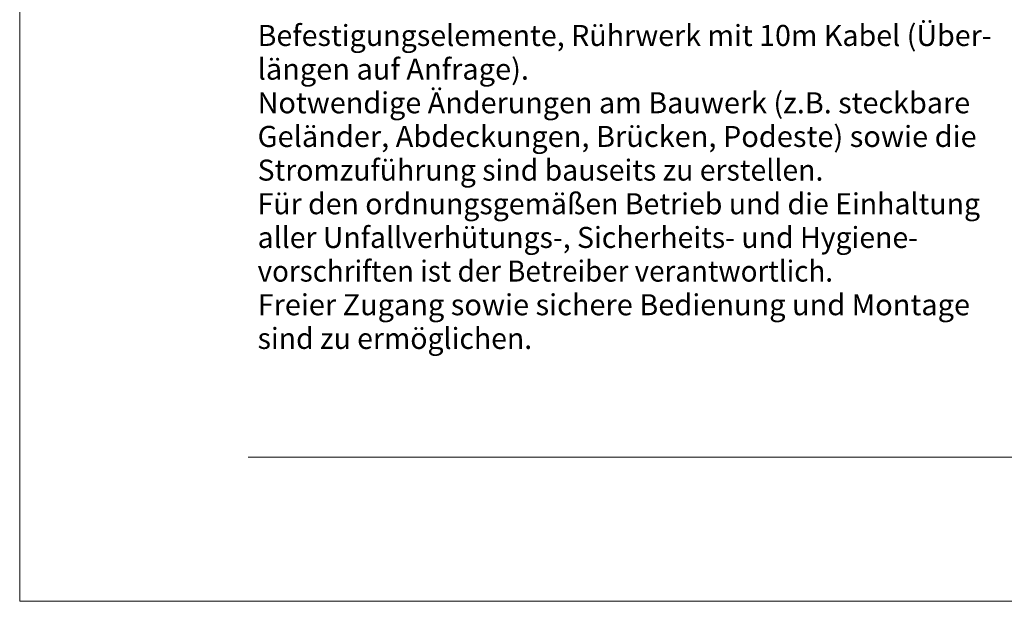
# Model space of a CAD drawing. Units: millimetres. Extents: x 0 to 210, y 0 to 297.
# Drawn here: x 0 to 82, y 0 to 48 of the extents above; entities that cross this region are included whole.
import ezdxf
from ezdxf.enums import TextEntityAlignment as Align

# ---------------------------------------------------------------- set-up
doc = ezdxf.new("R2010")
doc.units = ezdxf.units.MM
doc.header["$LTSCALE"] = 5
doc.linetypes.add('AUSGEZOGEN', pattern=[0])
doc.layers.add('Zeichnungsrahmen', color=7, linetype='Continuous')
doc.styles.add('Arial', font='arial.ttf')

# ---------------------------------------------------------------- blocks, each defined once
blk = doc.blocks.new('Planungshilfe_DE-EN-FR_nNn01')
at = {"layer": 'Zeichnungsrahmen', "color": 96, "linetype": 'AUSGEZOGEN', "lineweight": 18, "true_color": 0x008000}
for p, q in [((0, 297), (0, 0)), ((0, 0), (210, 0))]:
    blk.add_line(p, q, dxfattribs=at)
at = {"layer": 'Zeichnungsrahmen', "color": 136, "linetype": 'AUSGEZOGEN', "lineweight": 18, "true_color": 0x008080}
blk.add_line((19, 12), (201, 12), dxfattribs=at)
at = {"layer": 'Zeichnungsrahmen', "color": 96, "linetype": 'AUSGEZOGEN', "lineweight": 18, "true_color": 0x008000, "style": 'Arial'}
for s, width, p, p2 in [('Befestigungselemente, Rührwerk mit 10m Kabel (Über-', 1.019936, (19.79, 46.195), (80.851, 46.195)), ('längen auf Anfrage).', 1.019869, (19.79, 43.395), (42.362, 43.395)), ('Notwendige Änderungen am Bauwerk (z.B. steckbare', 1.01998, (19.79, 40.595), (79.058, 40.595)), ('Geländer, Abdeckungen, Brücken, Podeste) sowie die', 1.019675, (19.79, 37.795), (79.597, 37.795)), ('Stromzuführung sind bauseits zu erstellen.', 1.01946, (19.79, 34.995), (66.848, 34.995)), ('Für den ordnungsgemäßen Betrieb und die Einhaltung', 1.019805, (19.79, 32.195), (79.883, 32.195)), ('aller Unfallverhütungs-, Sicherheits- und Hygiene-', 1.019283, (19.79, 29.395), (74.724, 29.395)), ('vorschriften ist der Betreiber verantwortlich.', 1.01897, (19.79, 26.595), (67.651, 26.595)), ('Freier Zugang sowie sichere Bedienung und Montage', 1.01976, (19.79, 23.795), (79.047, 23.795)), ('sind zu ermöglichen.', 1.019464, (19.79, 20.995), (42.626, 20.995))]:
    blk.add_text(s, height=1.75, dxfattribs=dict(at, width=width)).set_placement(p, p2, align=Align.FIT)
blk = doc.blocks.new('Plh197_nNn00')
blk.add_blockref('Planungshilfe_DE-EN-FR_nNn01', (0, 0))

msp = doc.modelspace()

# ---------------------------------------------------------------- block references
msp.add_blockref('Plh197_nNn00', (0, 0))

doc.saveas('drawing.dxf')
